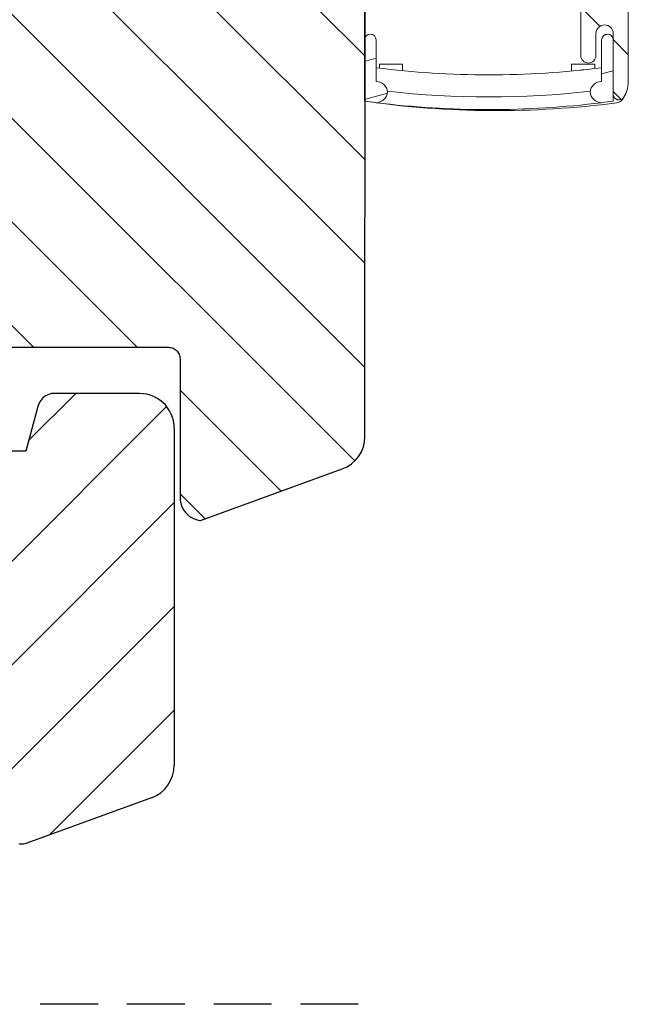
# Model space of a CAD drawing. Units: millimetres. Extents: x 0 to 594, y 0 to 890.
# Drawn here: x 442 to 495, y 120 to 205 of the extents above; entities that cross this region are included whole.
import ezdxf

# ---------------------------------------------------------------- set-up
doc = ezdxf.new("R2010")
doc.units = ezdxf.units.MM
doc.header["$MEASUREMENT"] = 0
doc.linetypes.add('DASH2', pattern=[0.75, 0.5, -0.25])
doc.layers.add('WIDOCZNA', color=7, linetype='Continuous', lineweight=18)
doc.layers.add('wymiarowa', color=5, linetype='Continuous', lineweight=13)

msp = doc.modelspace()

# ---------------------------------------------------------------- hatches: boundary and pattern name
at = {"layer": 'wymiarowa'}
h = msp.add_hatch(dxfattribs=at)
h.set_pattern_fill('ANSI31', scale=2, angle=90, style=0)
h.set_pattern_definition([(135, (-819.888, -59.95), (-4.490128, -4.490128), [])])
edge = h.paths.add_edge_path()
edge.add_line((471.946, 232.628), (471.941, 249.387))
edge.add_line((471.941, 249.387), (471.94, 250.973))
edge.add_line((471.94, 250.973), (471.94, 251.238))
edge.add_line((471.94, 251.238), (471.9, 251.489))
edge.add_line((471.9, 251.489), (471.843, 251.663))
edge.add_line((471.843, 251.663), (471.766, 251.829))
edge.add_line((471.766, 251.829), (471.66, 251.997))
edge.add_line((471.66, 251.997), (471.533, 252.149))
edge.add_line((471.533, 252.149), (471.387, 252.283))
edge.add_line((471.387, 252.283), (471.225, 252.397))
edge.add_line((471.225, 252.397), (471.073, 252.478))
edge.add_line((471.073, 252.478), (470.912, 252.541))
edge.add_line((470.912, 252.541), (470.746, 252.585))
edge.add_line((470.746, 252.585), (470.575, 252.609))
edge.add_line((470.575, 252.609), (470.482, 252.613))
edge.add_line((470.482, 252.613), (469.537, 252.613))
edge.add_line((469.537, 252.613), (453.946, 252.613))
edge.add_line((453.946, 252.613), (453.737, 252.602))
edge.add_line((453.737, 252.602), (453.53, 252.569))
edge.add_line((453.53, 252.569), (453.328, 252.515))
edge.add_line((453.328, 252.515), (453.132, 252.44))
edge.add_line((453.132, 252.44), (452.946, 252.345))
edge.add_line((452.946, 252.345), (452.77, 252.231))
edge.add_line((452.77, 252.231), (452.607, 252.099))
edge.add_line((452.607, 252.099), (452.459, 251.951))
edge.add_line((452.459, 251.951), (452.328, 251.788))
edge.add_line((452.328, 251.788), (452.214, 251.613))
edge.add_line((452.214, 251.613), (452.119, 251.426))
edge.add_line((452.119, 251.426), (452.044, 251.231))
edge.add_line((452.044, 251.231), (451.989, 251.029))
edge.add_line((451.989, 251.029), (451.957, 250.822))
edge.add_line((451.957, 250.822), (451.946, 250.613))
edge.add_line((451.946, 250.613), (451.946, 248.069))
edge.add_line((451.946, 248.069), (451.946, 242.613))
edge.add_line((451.946, 242.613), (446.088, 242.613))
edge.add_line((446.088, 242.613), (443.946, 242.613))
edge.add_line((443.946, 242.613), (443.946, 244.755))
edge.add_line((443.946, 244.755), (443.946, 250.613))
edge.add_line((443.946, 250.613), (443.935, 250.822))
edge.add_line((443.935, 250.822), (443.902, 251.029))
edge.add_line((443.902, 251.029), (443.848, 251.231))
edge.add_line((443.848, 251.231), (443.773, 251.426))
edge.add_line((443.773, 251.426), (443.678, 251.613))
edge.add_line((443.678, 251.613), (443.564, 251.788))
edge.add_line((443.564, 251.788), (443.432, 251.951))
edge.add_line((443.432, 251.951), (443.284, 252.099))
edge.add_line((443.284, 252.099), (443.121, 252.231))
edge.add_line((443.121, 252.231), (442.946, 252.345))
edge.add_line((442.946, 252.345), (442.759, 252.44))
edge.add_line((442.759, 252.44), (442.564, 252.515))
edge.add_line((442.564, 252.515), (442.362, 252.569))
edge.add_line((442.362, 252.569), (442.155, 252.602))
edge.add_line((442.155, 252.602), (441.946, 252.613))
edge.add_line((441.946, 252.613), (431.946, 252.613))
edge.add_line((431.946, 252.613), (431.737, 252.602))
edge.add_line((431.737, 252.602), (431.53, 252.569))
edge.add_line((431.53, 252.569), (431.328, 252.515))
edge.add_line((431.328, 252.515), (431.132, 252.44))
edge.add_line((431.132, 252.44), (430.946, 252.345))
edge.add_line((430.946, 252.345), (430.77, 252.231))
edge.add_line((430.77, 252.231), (430.608, 252.099))
edge.add_line((430.608, 252.099), (430.459, 251.951))
edge.add_line((430.459, 251.951), (430.328, 251.788))
edge.add_line((430.328, 251.788), (430.214, 251.613))
edge.add_line((430.214, 251.613), (430.119, 251.426))
edge.add_line((430.119, 251.426), (430.044, 251.231))
edge.add_line((430.044, 251.231), (429.989, 251.029))
edge.add_line((429.989, 251.029), (429.957, 250.822))
edge.add_line((429.957, 250.822), (429.946, 250.613))
edge.add_line((429.946, 250.613), (429.946, 247.441))
edge.add_line((429.946, 247.441), (429.946, 242.613))
edge.add_line((429.946, 242.613), (423.46, 242.613))
edge.add_line((423.46, 242.613), (417.946, 242.613))
edge.add_line((417.946, 242.613), (417.946, 248.127))
edge.add_line((417.946, 248.127), (417.946, 250.613))
edge.add_line((417.946, 250.613), (417.935, 250.822))
edge.add_line((417.935, 250.822), (417.902, 251.029))
edge.add_line((417.902, 251.029), (417.848, 251.231))
edge.add_line((417.848, 251.231), (417.773, 251.426))
edge.add_line((417.773, 251.426), (417.678, 251.613))
edge.add_line((417.678, 251.613), (417.564, 251.788))
edge.add_line((417.564, 251.788), (417.432, 251.951))
edge.add_line((417.432, 251.951), (417.284, 252.099))
edge.add_line((417.284, 252.099), (417.121, 252.231))
edge.add_line((417.121, 252.231), (416.946, 252.345))
edge.add_line((416.946, 252.345), (416.759, 252.44))
edge.add_line((416.759, 252.44), (416.564, 252.515))
edge.add_line((416.564, 252.515), (416.362, 252.569))
edge.add_line((416.362, 252.569), (416.155, 252.602))
edge.add_line((416.155, 252.602), (415.946, 252.613))
edge.add_line((415.946, 252.613), (413.844, 252.613))
edge.add_line((413.844, 252.613), (412.147, 252.613))
edge.add_line((412.147, 252.613), (405.544, 252.611))
edge.add_line((405.544, 252.611), (405.356, 252.61))
edge.add_line((405.356, 252.61), (405.211, 252.596))
edge.add_line((405.211, 252.596), (405.069, 252.567))
edge.add_line((405.069, 252.567), (404.894, 252.51))
edge.add_line((404.894, 252.51), (404.728, 252.433))
edge.add_line((404.728, 252.433), (404.561, 252.327))
edge.add_line((404.561, 252.327), (404.409, 252.2))
edge.add_line((404.409, 252.2), (404.275, 252.054))
edge.add_line((404.275, 252.054), (404.161, 251.892))
edge.add_line((404.161, 251.892), (404.08, 251.74))
edge.add_line((404.08, 251.74), (404.017, 251.58))
edge.add_line((404.017, 251.58), (403.973, 251.414))
edge.add_line((403.973, 251.414), (403.949, 251.244))
edge.add_line((403.949, 251.244), (403.946, 251.185))
edge.add_line((403.946, 251.185), (403.946, 249.5))
edge.add_line((403.946, 249.5), (403.946, 232.613))
edge.add_line((403.946, 232.613), (403.946, 230.613))
edge.add_line((403.946, 230.613), (403.946, 226.186))
edge.add_line((403.946, 226.186), (403.946, 225.517))
edge.add_line((403.946, 225.517), (471.944, 215.511))
edge.add_line((471.944, 215.511), (471.944, 225.957))
edge.add_ellipse((473.094, 225.956), major_axis=(-0.813, 0.813), ratio=0.999924, start_angle=42.36244, end_angle=44.99782, ccw=False)
edge.add_line((471.945, 226.009), (471.946, 232.628))
h.paths.add_polyline_path([(471.94, 168.903), (471.944, 205.404), (403.946, 215.41), (403.946, 214.873), (403.946, 203.559), (403.946, 200.999), (403.946, 198.19), (403.946, 198.033), (403.948, 197.996), (403.966, 197.848), (403.999, 197.702), (404.109, 197.424), (404.205, 197.262), (404.322, 197.113), (404.456, 196.98), (404.605, 196.865), (404.754, 196.777), (404.912, 196.706), (405.116, 196.646), (405.327, 196.614), (405.558, 196.614), (410.894, 196.611), (422.208, 196.611), (426.946, 196.611), (427.05, 196.605), (427.154, 196.589), (427.255, 196.562), (427.353, 196.524), (427.446, 196.477), (427.534, 196.42), (427.615, 196.354), (427.689, 196.28), (427.755, 196.198), (427.812, 196.111), (427.859, 196.017), (427.897, 195.92), (427.924, 195.819), (427.94, 195.715), (427.946, 195.611), (427.946, 190.611), (427.956, 190.406), (427.988, 190.203), (428.04, 190.004), (428.112, 189.812), (428.204, 189.628), (428.314, 189.455), (428.441, 189.293), (428.584, 189.146), (428.741, 189.014), (428.911, 188.899), (429.092, 188.802), (429.282, 188.724), (429.479, 188.666), (429.709, 188.611), (430.266, 188.611), (431.437, 188.611), (431.437, 194.023), (433.946, 194.023), (433.946, 178.611), (433.956, 178.406), (433.988, 178.203), (434.04, 178.004), (434.112, 177.812), (434.204, 177.628), (434.314, 177.455), (434.441, 177.293), (434.584, 177.146), (434.741, 177.014), (434.911, 176.899), (435.092, 176.802), (435.282, 176.724), (435.479, 176.666), (435.709, 176.611), (453.521, 176.611), (454.946, 176.611), (455.05, 176.605), (455.154, 176.589), (455.255, 176.562), (455.352, 176.524), (455.446, 176.477), (455.534, 176.42), (455.615, 176.354), (455.689, 176.28), (455.755, 176.198), (455.812, 176.111), (455.859, 176.017), (455.897, 175.92), (455.924, 175.819), (455.94, 175.715), (455.946, 175.611), (455.946, 174.186), (455.946, 174.15), (455.946, 163.611), (455.956, 163.409), (455.986, 163.209), (456.037, 163.014), (456.107, 162.824), (456.196, 162.643), (456.302, 162.471), (456.426, 162.311), (456.564, 162.164), (456.717, 162.032), (456.883, 161.917), (457.059, 161.818), (457.244, 161.738), (457.437, 161.676), (457.635, 161.635), (457.723, 161.626), (469.967, 166.084, 0.315228)])
h = msp.add_hatch(dxfattribs=at)
h.set_pattern_fill('ISO (Steel)', angle=270, style=0)
h.set_pattern_definition([(315, (479.907, 167.3323), (2.24506, 2.24506), [])])
edge = h.paths.add_edge_path(flags=0)
edge.add_arc((493.527, 206.555), 3, 109.53266, 146.16649)
edge.add_arc((491.201, 208.114), 0.2, 146.16649, 307.20708)
edge.add_arc((492.093, 206.939), 1.275, 202.79292, 487.20708)
edge.add_arc((490.734, 206.368), 0.2, 22.79292, 183.83351)
edge.add_arc((493.527, 206.555), 3, 183.83351, 192.22129)
edge.add_arc((490.107, 205.814), 0.5, 0, 12.22129)
edge.add_line((490.607, 205.814), (490.607, 201.857))
edge.add_arc((491.257, 201.857), 0.65, 180, 360)
edge.add_line((491.907, 201.857), (491.907, 203.757))
edge.add_arc((492.657, 203.757), 0.75, 0, 180)
edge.add_line((493.407, 203.757), (493.407, 198.507))
edge.add_arc((493.907, 198.507), 0.5, 180, 328.21167)
edge.add_arc((492.207, 199.561), 2.5, 328.21167, 360)
edge.add_line((494.707, 199.561), (494.707, 206.112))
edge.add_arc((479.907, 206.112), 14.799, 0, 83.6)
edge.add_line((481.557, 220.819), (472.119, 221.878))
edge.add_arc((472.097, 221.679), 0.2, 83.6, 180)
edge.add_line((471.897, 221.679), (471.897, 220.774))
edge.add_arc((472.097, 220.774), 0.2, 180, 263.6)
edge.add_line((472.075, 220.575), (474.315, 220.324))
edge.add_arc((474.27, 219.927), 0.4, 3.84129, 83.6)
edge.add_arc((477.663, 220.154), 3, 183.84129, 244.76599)
edge.add_arc((476.469, 217.622), 0.2, 244.76599, 405.80659)
edge.add_arc((477.497, 218.679), 1.275, 301.39238, 585.80659)
edge.add_arc((478.265, 217.42), 0.2, 121.39238, 282.43298)
edge.add_arc((477.663, 220.154), 3, 282.43298, 343.22549)
edge.add_arc((480.918, 219.173), 0.4, 85.57448, 163.22549)
edge.add_arc((479.907, 206.112), 13.5, 16.72677, 85.57448)
edge.add_arc((492.357, 209.854), 0.5, 289.53266, 376.72677)
h = msp.add_hatch(dxfattribs=at)
h.set_pattern_fill('ISO (Steel)', angle=330, style=0)
h.set_pattern_definition([(15, (479.907, 167.3323), (-0.82175, 3.06681), [])])
edge = h.paths.add_edge_path(flags=0)
edge.add_line((493.407, 197.903), (493.407, 203.203))
edge.add_arc((492.907, 203.203), 0.5, 0, 180)
edge.add_line((492.407, 203.203), (492.407, 199.606))
edge.add_arc((492.407, 198.606), 1, 90, 175.17991)
edge.add_arc((492.407, 198.774), 1, 184.82009, 270)
edge.add_arc((482.652, 277.177), 80, 277.00373, 277.72589)
edge = h.paths.add_edge_path(flags=0)
edge.add_line((471.897, 203.203), (471.897, 197.903))
edge.add_arc((482.652, 277.177), 80, 262.27411, 262.99627)
edge.add_arc((472.897, 198.774), 1, 270, 355.17991)
edge.add_arc((472.897, 198.606), 1, 4.82009, 90)
edge.add_line((472.897, 199.606), (472.897, 203.203))
edge.add_arc((472.397, 203.203), 0.5, 0, 180)

# ---------------------------------------------------------------- linework, layer by layer
at = {"color": 7, "linetype": 'DASH2', "ltscale": 10}
msp.add_line((471.357, 119.762), (375.13, 119.762), dxfattribs=at)
at = {"layer": 'WIDOCZNA', "color": 7, "lineweight": 30}
for p, q in [((471.94, 168.903), (471.946, 232.628)), ((435.709, 176.611), (453.521, 176.611)), ((453.521, 176.611), (454.946, 176.611)), ((454.946, 176.611), (455.05, 176.605)), ((455.05, 176.605), (455.154, 176.589)), ((455.154, 176.589), (455.255, 176.562)), ((455.255, 176.562), (455.352, 176.524)), ((455.352, 176.524), (455.446, 176.477)), ((455.446, 176.477), (455.534, 176.42)), ((455.534, 176.42), (455.615, 176.354)), ((455.615, 176.354), (455.689, 176.28)), ((455.689, 176.28), (455.755, 176.198)), ((455.755, 176.198), (455.812, 176.111)), ((455.812, 176.111), (455.859, 176.017)), ((455.859, 176.017), (455.897, 175.92)), ((455.897, 175.92), (455.924, 175.819)), ((455.924, 175.819), (455.94, 175.715)), ((455.94, 175.715), (455.946, 175.611)), ((455.946, 175.611), (455.946, 174.186)), ((455.946, 174.186), (455.946, 174.15)), ((455.946, 174.15), (455.946, 163.611)), ((443.991, 172.126), (443.899, 172.015)), ((444.093, 172.227), (443.991, 172.126)), ((444.205, 172.319), (444.093, 172.227)), ((444.324, 172.398), (444.205, 172.319)), ((444.451, 172.467), (444.324, 172.398)), ((444.584, 172.522), (444.451, 172.467)), ((444.832, 172.613), (444.584, 172.522)), ((452.446, 172.613), (444.832, 172.613)), ((452.759, 172.596), (452.446, 172.613)), ((453.069, 172.547), (452.759, 172.596)), ((453.373, 172.466), (453.069, 172.547)), ((453.666, 172.353), (453.373, 172.466)), ((453.946, 172.211), (453.666, 172.353)), ((454.209, 172.04), (453.946, 172.211)), ((443.648, 171.501), (442.606, 167.613)), ((443.692, 171.638), (443.648, 171.501)), ((443.749, 171.77), (443.692, 171.638)), ((443.818, 171.896), (443.749, 171.77)), ((443.899, 172.015), (443.818, 171.896)), ((454.453, 171.842), (454.209, 172.04)), ((454.675, 171.62), (454.453, 171.842)), ((454.873, 171.376), (454.675, 171.62)), ((455.044, 171.113), (454.873, 171.376)), ((455.186, 170.833), (455.044, 171.113)), ((455.299, 170.54), (455.186, 170.833)), ((455.38, 170.236), (455.299, 170.54)), ((455.429, 169.926), (455.38, 170.236)), ((455.446, 169.613), (455.429, 169.926)), ((455.446, 169.613), (455.446, 164.613)), ((442.606, 167.613), (437.446, 167.613)), ((457.723, 161.626), (469.967, 166.084)), ((455.446, 164.613), (455.446, 162.612)), ((455.946, 163.611), (455.956, 163.409)), ((455.956, 163.409), (455.986, 163.209)), ((455.986, 163.209), (456.037, 163.014)), ((456.037, 163.014), (456.107, 162.824)), ((456.107, 162.824), (456.196, 162.643)), ((455.446, 162.612), (455.446, 140.445)), ((456.196, 162.643), (456.302, 162.471)), ((456.302, 162.471), (456.426, 162.311)), ((456.426, 162.311), (456.564, 162.164)), ((456.564, 162.164), (456.717, 162.032)), ((456.717, 162.032), (456.883, 161.917)), ((456.883, 161.917), (457.059, 161.818)), ((457.059, 161.818), (457.244, 161.738)), ((457.244, 161.738), (457.437, 161.676)), ((457.437, 161.676), (457.635, 161.635)), ((457.635, 161.635), (457.723, 161.626)), ((453.472, 137.626), (442.608, 133.672)), ((442.109, 133.624), (442.01, 133.645)), ((442.209, 133.613), (442.109, 133.624)), ((442.311, 133.613), (442.209, 133.613)), ((442.411, 133.622), (442.311, 133.613)), ((442.511, 133.642), (442.411, 133.622)), ((442.608, 133.672), (442.511, 133.642))]:
    msp.add_line(p, q, dxfattribs=at)
at = {"layer": 'WIDOCZNA'}
for p, q in [((471.897, 203.203), (471.897, 220.774)), ((490.607, 205.814), (490.607, 201.857)), ((494.707, 199.561), (494.707, 206.112)), ((491.907, 201.857), (491.907, 203.757)), ((493.407, 203.757), (493.407, 198.507)), ((471.897, 203.203), (471.897, 197.903)), ((472.897, 199.606), (472.897, 203.203)), ((492.407, 203.203), (492.407, 199.606)), ((493.407, 197.903), (493.407, 203.203)), ((473.197, 200.759), (473.197, 201.117)), ((473.197, 201.117), (475.197, 201.117)), ((475.197, 201.117), (475.197, 200.538)), ((489.807, 200.51), (489.807, 201.117)), ((489.807, 201.117), (491.807, 201.117)), ((491.807, 201.117), (491.807, 200.723))]:
    msp.add_line(p, q, dxfattribs=at)
at = {"layer": 'WIDOCZNA', "color": 7}
msp.add_line((471.945, 203.511), (471.945, 198.261), dxfattribs=at)
at = {"layer": 'WIDOCZNA'}
for centre, radius, start, end in [((492.657, 203.757), 0.75, 0, 180), ((472.397, 203.203), 0.5, 0, 180), ((492.907, 203.203), 0.5, 0, 180), ((491.257, 201.857), 0.65, 180, 0), ((482.652, 277.177), 77, 262.72194, 277.27806), ((490.807, 199.617), 1, 87.05729, 104.94684), ((472.897, 198.606), 1, 4.82009, 90), ((492.407, 198.606), 1, 90, 175.17991), ((492.207, 199.561), 2.5, 328.21167, 0), ((472.897, 198.774), 1, 270, 355.17991), ((482.652, 277.177), 78.9, 263.61997, 276.38003), ((492.407, 198.774), 1, 184.82009, 270), ((493.907, 198.507), 0.5, 180, 328.21167), ((483.302, 277.086), 80, 261.80405, 277.48491), ((482.652, 277.177), 80, 262.27411, 262.99627), ((482.652, 277.177), 80, 262.99627, 277.00373), ((482.652, 277.177), 80, 277.00373, 277.72589), ((493.632, 198.462), 0.7, 277.48491, 322.35677), ((492.207, 199.561), 2.5, 322.35677, 328.21167)]:
    msp.add_arc(centre, radius, start, end, dxfattribs=at)
at = {"layer": 'WIDOCZNA', "color": 7, "lineweight": 30}
for centre, start, end in [((468.94, 168.903), 290.00952, 359.99474), ((452.446, 140.445), 290.00002, 0)]:
    msp.add_arc(centre, 3, start, end, dxfattribs=at)
at = {"layer": 'wymiarowa', "color": 7}
for p, q in [((442.854, 168.538), (446.929, 172.613)), ((436.908, 153.612), (454.783, 171.487)), ((437.446, 145.169), (455.446, 163.169)), ((439.869, 138.612), (455.446, 154.189)), ((444.654, 134.417), (455.446, 145.209))]:
    msp.add_line(p, q, dxfattribs=at)
at = {"layer": 'wymiarowa', "color": 7, "linetype": 'DASH2', "ltscale": 10}
msp.add_line((471.357, 119.762), (375.13, 119.762), dxfattribs=at)

doc.saveas('drawing.dxf')
